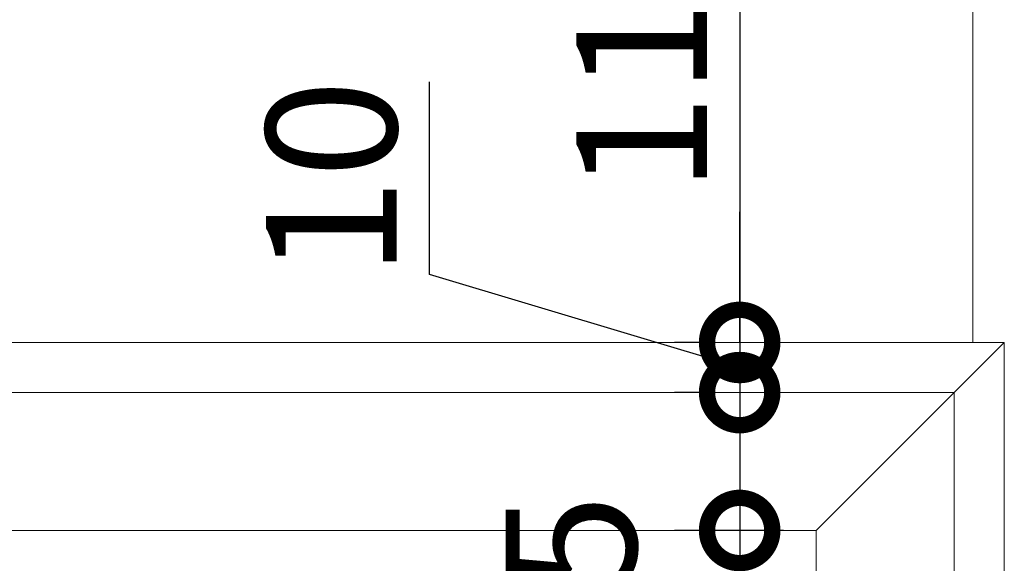
# Model space of a CAD drawing. Units: millimetres. Extents: x 253230 to 277519, y 79310 to 100448.
# Drawn here: x 267714 to 267903, y 84559 to 84663 of the extents above; entities that cross this region are included whole.
import ezdxf

# ---------------------------------------------------------------- set-up
doc = ezdxf.new("R2010")
doc.units = ezdxf.units.MM
doc.layers.add('Столярные конструкции', color=64, linetype='Continuous')
doc.styles.add('ГОСТ 2.304', font='CS_Gost2304.shx')
doc.dimstyles.new('СПДС', dxfattribs={"dimscale": 100, "dimtxt": 2.5, "dimasz": 2.5, "dimexe": 1.25, "dimexo": 0.625, "dimtad": 1, "dimdec": 0, "dimrnd": 0.001, "dimtxsty": 'ГОСТ 2.304', "dimblk": 'ARCHTICK', "dimblk1": 'ARCHTICK', "dimblk2": 'ARCHTICK', "dimcen": 2.5, "dimdle": 2, "dimadec": 0, "dimazin": 2, "dimtfac": 0.75, "dimtdec": 4, "dimtmove": 1, "dimatfit": 3, "dimfxl": 1, "dimtolj": 1, "dimarcsym": 1})

# ---------------------------------------------------------------- blocks, each defined once
blk = doc.blocks.new('_DotSmall')
at = {"color": 0, "linetype": 'ByBlock', "const_width": 0.5}
blk.add_lwpolyline([(-0.0625, 0, 1), (0.0625, 0, 1)], format="xyb", close=True, dxfattribs=at)
blk = doc.blocks.new('*D750')
at = {"color": 0, "lineweight": -2, "ltscale": 10, "transparency": 16777216}
for p, q in [((267852.14, 84735.67), (267852.14, 84581.67)), ((267845.89, 84715.67), (267839.64, 84715.67)), ((267845.89, 84601.67), (267839.64, 84601.67))]:
    blk.add_line(p, q, dxfattribs=at)
at = {"layer": 'Defpoints', "color": 0, "lineweight": 30, "ltscale": 10, "transparency": 16777216}
for p in [(267852.14, 84715.67), (267852.14, 84601.67), (267852.14, 84601.67)]:
    blk.add_point(p, dxfattribs=at)
at = {"color": 0, "lineweight": -2, "ltscale": 10, "transparency": 16777216, "xscale": 25, "yscale": 25, "zscale": 25}
for p, rotation in [((267852.14, 84715.67), 90), ((267852.14, 84601.67), 270)]:
    blk.add_blockref('_DotSmall', p, dxfattribs=dict(at, rotation=rotation))
at = {"color": 0, "lineweight": 25, "ltscale": 10, "transparency": 16777216, "insert": (267833.39, 84658.67), "char_height": 25, "attachment_point": 5, "rotation": 90, "style": 'ГОСТ 2.304'}
blk.add_mtext('\\A1;110', dxfattribs=at)
blk = doc.blocks.new('_ArchTick')
at = {"color": 0, "linetype": 'ByBlock', "const_width": 0.15}
blk.add_lwpolyline([(-0.5, -0.5), (0.5, 0.5)], dxfattribs=at)
blk = doc.blocks.new('*D751')
at = {"color": 0, "lineweight": -2, "ltscale": 10, "transparency": 16777216}
for p, q in [((267792.76, 84614.68), (267792.76, 84651.56)), ((267852.14, 84601.67), (267852.14, 84626.67)), ((267852.14, 84596.87), (267792.76, 84614.68)), ((267845.89, 84601.67), (267839.64, 84601.67)), ((267852.14, 84601.67), (267852.14, 84592.07)), ((267852.14, 84601.67), (267852.14, 84592.07)), ((267845.89, 84592.07), (267839.64, 84592.07)), ((267852.14, 84592.07), (267852.14, 84567.07))]:
    blk.add_line(p, q, dxfattribs=at)
at = {"layer": 'Defpoints', "color": 0, "lineweight": 30, "ltscale": 10, "transparency": 16777216}
for p in [(267852.14, 84601.67), (267852.14, 84592.07), (267852.14, 84592.07)]:
    blk.add_point(p, dxfattribs=at)
at = {"color": 0, "lineweight": -2, "ltscale": 10, "transparency": 16777216, "xscale": 25, "yscale": 25, "zscale": 25}
for p, rotation in [((267852.14, 84601.67), 270), ((267852.14, 84592.07), 90)]:
    blk.add_blockref('_DotSmall', p, dxfattribs=dict(at, rotation=rotation))
at = {"color": 0, "lineweight": 25, "ltscale": 10, "transparency": 16777216, "insert": (267774.01, 84633.12), "char_height": 25, "attachment_point": 5, "rotation": 90, "style": 'ГОСТ 2.304'}
blk.add_mtext('\\A1;10', dxfattribs=at)
blk = doc.blocks.new('*D752')
at = {"color": 0, "lineweight": -2, "ltscale": 10, "transparency": 16777216}
for p, q in [((267852.14, 84612.07), (267852.14, 84545.67)), ((267845.89, 84592.07), (267839.64, 84592.07)), ((267860.53, 84565.67), (267839.64, 84565.67))]:
    blk.add_line(p, q, dxfattribs=at)
at = {"layer": 'Defpoints', "color": 0, "lineweight": 30, "ltscale": 10, "transparency": 16777216}
for p in [(267852.14, 84592.07), (267852.14, 84565.67), (267866.78, 84565.67)]:
    blk.add_point(p, dxfattribs=at)
at = {"color": 0, "lineweight": -2, "ltscale": 10, "transparency": 16777216, "xscale": 25, "yscale": 25, "zscale": 25}
for p, rotation in [((267852.14, 84592.07), 90), ((267852.14, 84565.67), 270)]:
    blk.add_blockref('_DotSmall', p, dxfattribs=dict(at, rotation=rotation))
at = {"color": 0, "lineweight": 25, "ltscale": 10, "transparency": 16777216, "insert": (267819.89, 84553.73), "char_height": 25, "attachment_point": 5, "rotation": 90, "style": 'ГОСТ 2.304'}
blk.add_mtext('\\A1;25', dxfattribs=at)

msp = doc.modelspace()

# ---------------------------------------------------------------- linework, layer by layer
at = {"layer": 'Столярные конструкции', "color": 250, "lineweight": 5, "true_color": 0x2e2e2e}
for p, q in [((267896.78, 84601.67), (267896.78, 84715.67)), ((267390.82, 84601.67), (267902.78, 84601.67)), ((267866.78, 84565.67), (267902.78, 84601.67)), ((267902.78, 83732.45), (267902.78, 84601.67)), ((267400.42, 84592.07), (267893.18, 84592.07)), ((267893.18, 83732.45), (267893.18, 84592.07)), ((267866.78, 84565.67), (267426.82, 84565.67)), ((267866.78, 83732.45), (267866.78, 84565.67))]:
    msp.add_line(p, q, dxfattribs=at)

# ---------------------------------------------------------------- dimensions: what is measured, and where the dimension line sits
at = {"color": 1, "lineweight": 25, "ltscale": 10}
dim = msp.add_linear_dim(base=(267852.14, 84601.67), p1=(267852.14, 84715.67), p2=(267852.14, 84601.67), angle=90, text='110', dimstyle='СПДС', override={"dimscale": 10, "dimlfac": 1, "dimtxsty": 'ГОСТ 2.304', "dimblk1": 'DotSmall', "dimblk2": 'DotSmall', "dimsah": 1, "dimtolj": 1}, dxfattribs=at)
dim.commit()
dim.dimension.update_dxf_attribs({"geometry": '*D750', "text_midpoint": (267833.39, 84658.67)})
dim = msp.add_linear_dim(base=(267852.14, 84592.07), p1=(267852.14, 84601.67), p2=(267852.14, 84592.07), angle=90, dimstyle='СПДС', override={"dimscale": 10, "dimblk1": 'DotSmall', "dimblk2": 'DotSmall', "dimsah": 1}, dxfattribs=at)
dim.commit()
dim.dimension.update_dxf_attribs({"geometry": '*D751', "text_midpoint": (267774.01, 84620.93)})
dim = msp.add_linear_dim(base=(267852.14, 84565.67), p1=(267852.14, 84592.07), p2=(267866.78, 84565.67), angle=90, text='25', dimstyle='СПДС', override={"dimscale": 10, "dimlfac": 1, "dimtxsty": 'ГОСТ 2.304', "dimblk1": 'DotSmall', "dimblk2": 'DotSmall', "dimsah": 1, "dimtolj": 1}, dxfattribs=at)
dim.commit()
dim.dimension.update_dxf_attribs({"geometry": '*D752', "text_midpoint": (267840.12, 84553.73), "dimtype": 160})

doc.saveas('drawing.dxf')
